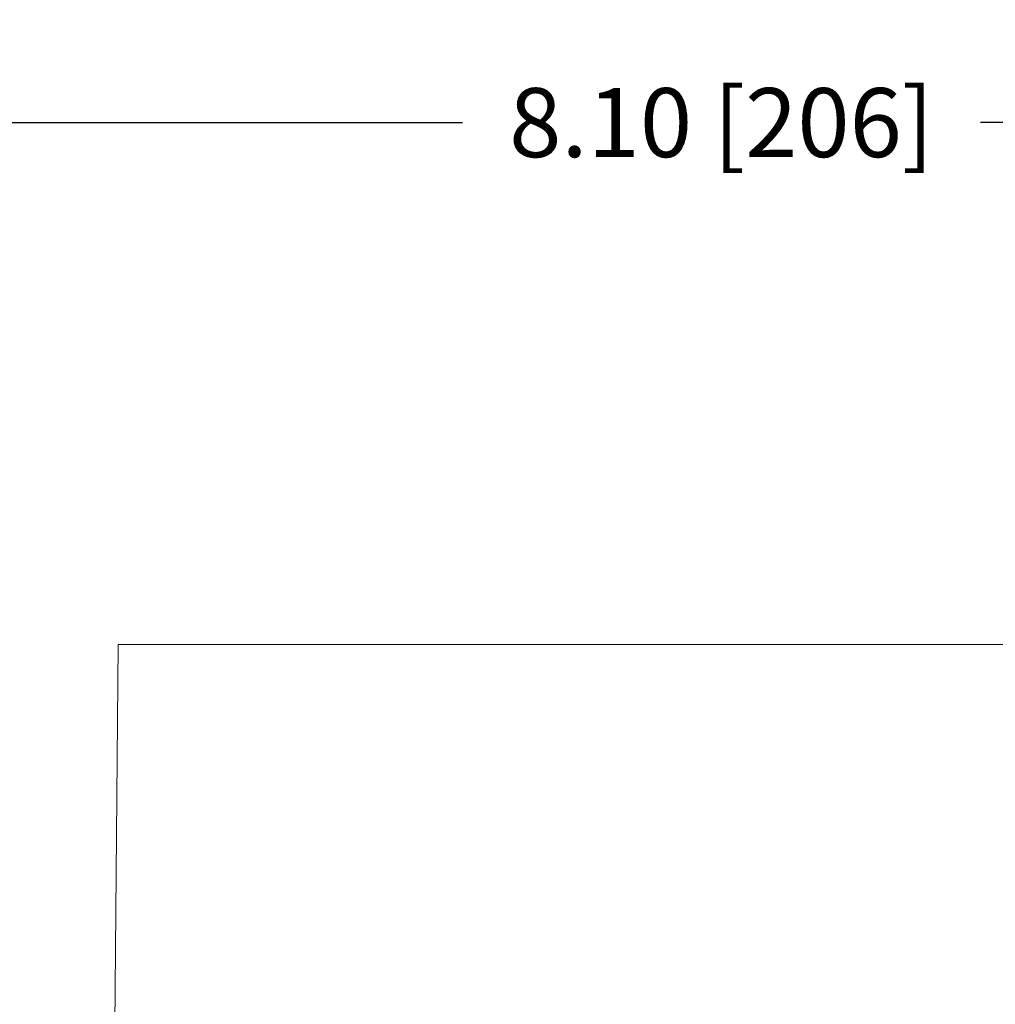
# Model space of a CAD drawing. Units: inches. Extents: x 0 to 68, y 0 to 52.8.
# Drawn here: x 30.8 to 34.3, y 43.3 to 46.9 of the extents above; entities that cross this region are included whole.
import ezdxf

# ---------------------------------------------------------------- set-up
doc = ezdxf.new("R2010")
doc.units = ezdxf.units.IN
doc.header["$MEASUREMENT"] = 0
doc.layers.add('A-ANNO-DIM', color=1, linetype='Continuous')
doc.layers.add('A-SPKR-DETAIL', color=3, linetype='Continuous')
doc.styles.add('ARCH', font='arial.ttf')
doc.dimstyles.new('00', dxfattribs={"dimscale": 2, "dimtxt": 0.125, "dimasz": 0.18, "dimexe": 0.1, "dimexo": 0.1, "dimgap": 0.09, "dimtad": 0, "dimtih": 1, "dimtoh": 1, "dimzin": 4, "dimdsep": 46, "dimtxsty": 'ARCH', "dimcen": 0.09, "dimclrd": 1, "dimclre": 1, "dimclrt": 4, "dimadec": 0, "dimazin": 0, "dimtfac": 1, "dimtofl": 0, "dimtmove": 2, "dimatfit": 3, "dimfxl": 1, "dimtolj": 1, "dimtzin": 4, "dimarcsym": 0})

# ---------------------------------------------------------------- blocks, each defined once
blk = doc.blocks.new('*D2')
at = {"layer": 'A-ANNO-DIM', "color": 1, "lineweight": -2, "transparency": 16777216}
for p, q in [((29.3127, 40.0546), (29.3127, 46.7034)), ((37.4115, 40.0546), (37.4115, 46.7034)), ((29.6727, 46.5034), (32.3811, 46.5034)), ((37.0515, 46.5034), (34.2578, 46.5034))]:
    blk.add_line(p, q, dxfattribs=at)
at = {"layer": 'A-ANNO-DIM', "color": 1, "transparency": 16777216}
for points in [[(29.6727, 46.5634), (29.6727, 46.4434), (29.3127, 46.5034)], [(37.0515, 46.5634), (37.0515, 46.4434), (37.4115, 46.5034)]]:
    blk.add_solid(points, dxfattribs=at)
at = {"layer": 'Defpoints', "color": 0, "transparency": 16777216}
for p in [(37.4115, 46.5034), (29.3127, 39.8546), (37.4115, 39.8546)]:
    blk.add_point(p, dxfattribs=at)
at = {"layer": 'A-ANNO-DIM', "color": 4, "transparency": 16777216, "insert": (33.3195, 46.5034), "char_height": 0.25, "attachment_point": 5, "style": 'ARCH'}
blk.add_mtext('\\A1;8.10 [206]', dxfattribs=at)

msp = doc.modelspace()

# ---------------------------------------------------------------- linework, layer by layer
at = {"layer": 'A-SPKR-DETAIL', "linetype": 'Continuous', "lineweight": 15}
for p, q in [((31.1343, 44.6131), (31.1121, 42.0704)), ((33.3621, 44.6131), (31.1343, 44.6131)), ((35.5898, 44.6131), (33.3621, 44.6131))]:
    msp.add_line(p, q, dxfattribs=at)
for points, knots in [([(31.1343, 44.6131), (31.1361, 44.6131), (31.1397, 44.6131), (31.1692, 44.6131), (31.2176, 44.6131), (31.2885, 44.6131), (31.3806, 44.6131), (31.495, 44.6131), (31.6297, 44.6131), (31.784, 44.6131), (31.9551, 44.6131), (32.1196, 44.6131), (32.2704, 44.6131), (32.4037, 44.6131), (32.5615, 44.6131), (32.7455, 44.6131), (32.9521, 44.6131), (33.1582, 44.6131), (33.2941, 44.6131), (33.3621, 44.6131)], [0, 0, 0, 0, 0.058238, 0.1164879, 0.1782289, 0.2399759, 0.3042903, 0.3686107, 0.4341211, 0.4999818, 0.5658424, 0.6313528, 0.6742712, 0.7170945, 0.7600181, 0.8217592, 0.8835061, 0.9417516, 1, 1, 1, 1]), ([(33.3621, 44.6131), (33.43, 44.6131), (33.5659, 44.6131), (33.772, 44.6131), (33.9786, 44.6131), (34.1862, 44.6131), (34.3886, 44.6131), (34.5844, 44.6131), (34.769, 44.6131), (34.9401, 44.6131), (35.0944, 44.6131), (35.2144, 44.6131), (35.306, 44.6131), (35.3751, 44.6131), (35.4437, 44.6131), (35.5064, 44.6131), (35.5555, 44.6131), (35.5822, 44.6131), (35.5929, 44.6131), (35.5898, 44.6131), (35.5898, 44.6131)], [0, 0, 0, 0, 0.058245, 0.116492, 0.178233, 0.239979, 0.304293, 0.368612, 0.434122, 0.499982, 0.565842, 0.631351, 0.674269, 0.717092, 0.760015, 0.821755, 0.883502, 0.941745, 0.999994, 1, 1, 1, 1])]:
    msp.add_open_spline(points, degree=3, knots=knots, dxfattribs=at)

# ---------------------------------------------------------------- dimensions: what is measured, and where the dimension line sits
at = {"layer": 'A-ANNO-DIM'}
dim = msp.add_linear_dim(base=(37.4115, 46.5034), p1=(29.3127, 39.8546), p2=(37.4115, 39.8546), dimstyle='00', dxfattribs=at)
dim.commit()
dim.dimension.update_dxf_attribs({"geometry": '*D2', "text_midpoint": (33.3195, 46.5034), "dimtype": 160})

doc.saveas('drawing.dxf')
